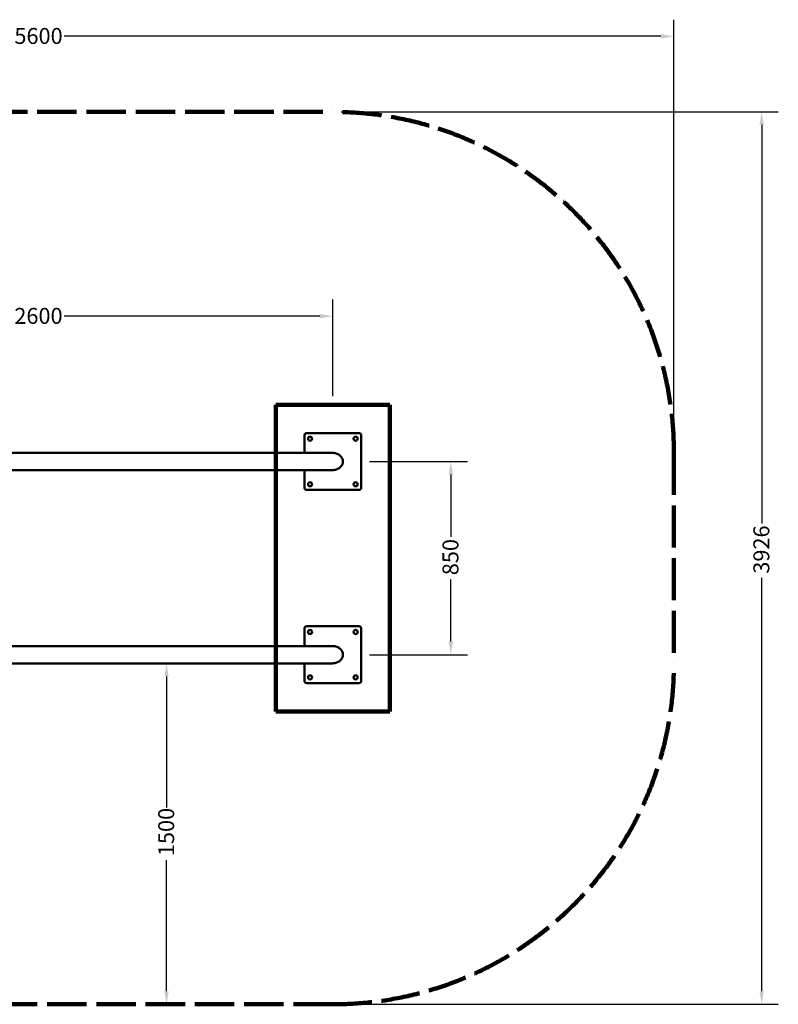
# Model space of a CAD drawing. Units: millimetres. Extents: x 1609 to 8281, y 1361 to 5693.
# Drawn here: x 4945 to 8281, y 1361 to 5693 of the extents above; entities that cross this region are included whole.
import ezdxf

# ---------------------------------------------------------------- set-up
doc = ezdxf.new("R2010")
doc.units = ezdxf.units.MM
doc.header["$LTSCALE"] = 23
doc.linetypes.add('DASHED_SPACE', pattern=[0.2067, 0.1654, -0.0413])
for name, color, linetype, lineweight in [('Dimension (ANSI)', 7, 'Continuous', 25), ('Sketch Geometry (ANSI)', 7, 'Continuous', 25), ('Visible (ANSI)', 7, 'Continuous', 50)]:
    doc.layers.add(name, color=color, linetype=linetype, lineweight=lineweight)
doc.styles.add('Note Text (ANSI)', font='tahoma.ttf')
doc.dimstyles.new('Default - mm (ANSI)', dxfattribs={"dimscale": 23, "dimtxt": 3.048, "dimasz": 2.5, "dimexe": 3.175, "dimexo": 1.6002, "dimgap": 0.8, "dimtad": 0, "dimtoh": 1, "dimrnd": 1e-08, "dimzin": 4, "dimdsep": 46, "dimtxsty": 'Note Text (ANSI)', "dimcen": 0.09, "dimdle": 10, "dimclrd": 256, "dimclre": 256, "dimclrt": 256, "dimadec": 1, "dimazin": 1, "dimtfac": 1, "dimtofl": 0, "dimtmove": 0, "dimatfit": 3, "dimfxl": 1, "dimtolj": 1, "dimtzin": 4, "dimlwd": -1, "dimlwe": -1, "dimarcsym": 0})

# ---------------------------------------------------------------- blocks, each defined once
blk = doc.blocks.new('*D4')
at = {"layer": 'Defpoints', "color": 0, "transparency": 16777216}
for p in [(6322.4, 4388.3), (3722.4, 3999.1), (6322.4, 3999.1)]:
    blk.add_point(p, dxfattribs=at)
at = {"layer": 'Dimension (ANSI)', "transparency": 16777216}
for p, q in [((3722.4, 4035.9), (3722.4, 4461.3)), ((6322.4, 4035.9), (6322.4, 4461.3)), ((3779.9, 4388.3), (4903.3, 4388.3)), ((6264.9, 4388.3), (5141.6, 4388.3))]:
    blk.add_line(p, q, dxfattribs=at)
for points in [[(3779.9, 4397.9), (3779.9, 4378.7), (3722.4, 4388.3)], [(6264.9, 4397.9), (6264.9, 4378.7), (6322.4, 4388.3)]]:
    blk.add_solid(points, dxfattribs=at)
at = {"layer": 'Dimension (ANSI)', "transparency": 16777216, "insert": (4921.7, 4424.8), "char_height": 70.1, "attachment_point": 1, "style": 'Note Text (ANSI)'}
blk.add_mtext('\\A1;2600', dxfattribs=at)
blk = doc.blocks.new('*D5')
at = {"layer": 'Defpoints', "color": 0, "transparency": 16777216}
for p in [(6322.4, 5287.1), (6322.4, 1361), (8208.4, 1361)]:
    blk.add_point(p, dxfattribs=at)
at = {"layer": 'Dimension (ANSI)', "transparency": 16777216}
for p, q in [((6359.2, 5287.1), (8281.5, 5287.1)), ((8208.4, 5229.6), (8208.4, 3476.7)), ((8208.4, 1418.5), (8208.4, 3237.1)), ((6359.2, 1361), (8281.5, 1361))]:
    blk.add_line(p, q, dxfattribs=at)
for points in [[(8198.8, 5229.6), (8218, 5229.6), (8208.4, 5287.1)], [(8198.8, 1418.5), (8218, 1418.5), (8208.4, 1361)]]:
    blk.add_solid(points, dxfattribs=at)
at = {"layer": 'Dimension (ANSI)', "transparency": 16777216, "insert": (8171.9, 3255.5), "char_height": 70.1, "attachment_point": 1, "rotation": 90, "style": 'Note Text (ANSI)'}
blk.add_mtext('\\A1;3926', dxfattribs=at)
blk = doc.blocks.new('*D6')
at = {"layer": 'Defpoints', "color": 0, "transparency": 16777216}
for p in [(2222.4, 5619.8), (2222.4, 3787.1), (7822.4, 3787.1)]:
    blk.add_point(p, dxfattribs=at)
at = {"layer": 'Dimension (ANSI)', "transparency": 16777216}
for p, q in [((2222.4, 3824), (2222.4, 5692.8)), ((7822.4, 3824), (7822.4, 5692.8)), ((2279.9, 5619.8), (4903.6, 5619.8)), ((7764.9, 5619.8), (5141.2, 5619.8))]:
    blk.add_line(p, q, dxfattribs=at)
for points in [[(2279.9, 5629.3), (2279.9, 5610.2), (2222.4, 5619.8)], [(7764.9, 5629.3), (7764.9, 5610.2), (7822.4, 5619.8)]]:
    blk.add_solid(points, dxfattribs=at)
at = {"layer": 'Dimension (ANSI)', "transparency": 16777216, "insert": (4922, 5656.3), "char_height": 70.1, "attachment_point": 1, "style": 'Note Text (ANSI)'}
blk.add_mtext('\\A1;5600', dxfattribs=at)
blk = doc.blocks.new('*D9')
at = {"layer": 'Defpoints', "color": 0, "transparency": 16777216}
for p in [(6447.4, 3749.1), (6447.4, 2899.1), (6841.3, 2899.1)]:
    blk.add_point(p, dxfattribs=at)
at = {"layer": 'Dimension (ANSI)', "transparency": 16777216}
for p, q in [((6484.2, 3749.1), (6914.4, 3749.1)), ((6841.3, 3691.6), (6841.3, 3417.8)), ((6841.3, 2956.6), (6841.3, 3230.4)), ((6484.2, 2899.1), (6914.4, 2899.1))]:
    blk.add_line(p, q, dxfattribs=at)
for points in [[(6831.8, 3691.6), (6850.9, 3691.6), (6841.3, 3749.1)], [(6831.8, 2956.6), (6850.9, 2956.6), (6841.3, 2899.1)]]:
    blk.add_solid(points, dxfattribs=at)
at = {"layer": 'Dimension (ANSI)', "transparency": 16777216, "insert": (6804.7, 3248.8), "char_height": 70.1, "attachment_point": 1, "rotation": 90, "style": 'Note Text (ANSI)'}
blk.add_mtext('\\A1;850', dxfattribs=at)
blk = doc.blocks.new('*D10')
at = {"layer": 'Defpoints', "color": 0, "transparency": 16777216}
for p in [(5591, 2861), (5591, 1361), (5591, 1361)]:
    blk.add_point(p, dxfattribs=at)
at = {"layer": 'Dimension (ANSI)', "transparency": 16777216}
for p, q in [((5591, 2803.5), (5591, 2227.4)), ((5591, 1418.5), (5591, 1994.6))]:
    blk.add_line(p, q, dxfattribs=at)
for points in [[(5581.4, 2803.5), (5600.6, 2803.5), (5591, 2861)], [(5581.4, 1418.5), (5600.6, 1418.5), (5591, 1361)]]:
    blk.add_solid(points, dxfattribs=at)
at = {"layer": 'Dimension (ANSI)', "transparency": 16777216, "insert": (5554.5, 2013), "char_height": 70.1, "attachment_point": 1, "rotation": 90, "style": 'Note Text (ANSI)'}
blk.add_mtext('\\A1;1500', dxfattribs=at)

msp = doc.modelspace()

# ---------------------------------------------------------------- linework, layer by layer
at = {"layer": 'Sketch Geometry (ANSI)', "linetype": 'DASHED_SPACE', "lineweight": 211, "ltscale": 45.574696}
for p, q in [((3722.4, 5287.1), (6322.4, 5287.1)), ((6322.4, 1361), (3722.4, 1361))]:
    msp.add_line(p, q, dxfattribs=at)
at = {"layer": 'Sketch Geometry (ANSI)', "lineweight": 211}
for p, q in [((6072.4, 3999.1), (6572.4, 3999.1)), ((6072.4, 2649.1), (6072.4, 3999.1)), ((6572.4, 3999.1), (6572.4, 2649.1)), ((6572.4, 2649.1), (6072.4, 2649.1))]:
    msp.add_line(p, q, dxfattribs=at)
at = {"layer": 'Sketch Geometry (ANSI)', "linetype": 'DASHED_SPACE', "lineweight": 211, "ltscale": 48.700069}
msp.add_line((7822.4, 3787.1), (7822.4, 2861), dxfattribs=at)
at = {"layer": 'Sketch Geometry (ANSI)', "linetype": 'DASHED_SPACE', "lineweight": 211, "ltscale": 45.05574}
for centre, start, end in [((6322.4, 3787.1), 0, 90), ((6322.4, 2861), 270, 0)]:
    msp.add_arc(centre, 1500, start, end, dxfattribs=at)
at = {"layer": 'Visible (ANSI)'}
for p, q in [((6197.4, 3787.1), (6197.4, 3864.1)), ((6207.4, 3874.1), (6437.4, 3874.1)), ((6447.4, 3864.1), (6447.4, 3634.1)), ((4276, 3787.1), (6321, 3787.1)), ((6321, 3711), (4624.1, 3711)), ((6197.4, 3634.1), (6197.4, 3711)), ((6437.4, 3624.1), (6207.4, 3624.1)), ((6197.4, 2937.1), (6197.4, 3014.1)), ((6207.4, 3024.1), (6437.4, 3024.1)), ((6447.4, 3014.1), (6447.4, 2784.1)), ((4624.1, 2937.1), (6321, 2937.1)), ((6321, 2861), (3711, 2861)), ((6197.4, 2784.1), (6197.4, 2861)), ((6437.4, 2774.1), (6207.4, 2774.1))]:
    msp.add_line(p, q, dxfattribs=at)
for centre in [(6222.4, 3849.1), (6422.4, 3849.1), (6222.4, 3649.1), (6422.4, 3649.1), (6222.4, 2999.1), (6422.4, 2999.1), (6222.4, 2799.1), (6422.4, 2799.1)]:
    msp.add_circle(centre, 9, dxfattribs=at)
for centre, start, end in [((6207.4, 3864.1), 90, 180), ((6437.4, 3864.1), 0, 90), ((6207.4, 3634.1), 180, 270), ((6437.4, 3634.1), 270, 0), ((6207.4, 3014.1), 90, 180), ((6437.4, 3014.1), 0, 90), ((6207.4, 2784.1), 180, 270), ((6437.4, 2784.1), 270, 0)]:
    msp.add_arc(centre, 10, start, end, dxfattribs=at)
for points, knots in [([(6321, 3787.1), (6321.1, 3787.1), (6321.2, 3787.1), (6327.8, 3787.1), (6334.4, 3785.9), (6345.9, 3781.4), (6350.9, 3778.3), (6358.7, 3770.9), (6361.6, 3767), (6365.4, 3758.5), (6366.4, 3754.3), (6366.7, 3745.8), (6366, 3741.7), (6363, 3733.8), (6360.8, 3730.1), (6354.7, 3723.1), (6350.8, 3720), (6345.8, 3717.2), (6345, 3716.8), (6344.2, 3716.4)], [26.507733, 26.507733, 26.507733, 26.507733, 26.53757, 26.53757, 28.50165, 28.50165, 30.251495, 30.251495, 31.728817, 31.728817, 33.038376, 33.038376, 34.290216, 34.290216, 35.59667, 35.59667, 37.070545, 37.070545, 37.336027, 37.336027, 37.336027, 37.336027]), ([(6344.2, 3716.4), (6340, 3714.3), (6335.6, 3712.8), (6327.7, 3711.4), (6324.3, 3711), (6321, 3711)], [37.336027, 37.336027, 37.336027, 37.336027, 38.73807, 38.73807, 39.742807, 39.742807, 39.742807, 39.742807]), ([(6321, 2937.1), (6321.1, 2937.1), (6321.2, 2937.1), (6327.8, 2937.1), (6334.4, 2935.9), (6341.7, 2933), (6343, 2932.4), (6344.2, 2931.8)], [26.507733, 26.507733, 26.507733, 26.507733, 26.53757, 26.53757, 28.50165, 28.50165, 28.914209, 28.914209, 28.914209, 28.914209]), ([(6344.2, 2931.8), (6348.2, 2929.9), (6351.9, 2927.3), (6358.7, 2920.9), (6361.6, 2917), (6365.4, 2908.5), (6366.4, 2904.3), (6366.7, 2895.8), (6366, 2891.7), (6363, 2883.8), (6360.8, 2880.1), (6354.7, 2873.1), (6350.8, 2870), (6341.7, 2864.9), (6336.4, 2863), (6327.7, 2861.4), (6324.3, 2861), (6321, 2861)], [28.914209, 28.914209, 28.914209, 28.914209, 30.251495, 30.251495, 31.728817, 31.728817, 33.038376, 33.038376, 34.290216, 34.290216, 35.59667, 35.59667, 37.070545, 37.070545, 38.73807, 38.73807, 39.742807, 39.742807, 39.742807, 39.742807])]:
    msp.add_open_spline(points, degree=3, knots=knots, dxfattribs=at)

# ---------------------------------------------------------------- dimensions: what is measured, and where the dimension line sits
at = {"layer": 'Dimension (ANSI)'}
for base, p1, p2, angle, override, picture, middle in [((2222.4, 5619.8), (7822.4, 3787.1), (2222.4, 3787.1), 180, {"dimgap": 0.8, "dimtoh": 0, "dimdec": 0, "dimtol": 0, "dimlim": 0, "dimtp": 0, "dimtm": 0, "dimtdec": 2, "dimatfit": 1}, '*D6', (5022.4, 5619.8)), ((8208.4, 1361), (6322.4, 5287.1), (6322.4, 1361), 270, {"dimgap": 0.8, "dimtoh": 0, "dimdec": 0, "dimtol": 0, "dimlim": 0, "dimtp": 0, "dimtm": 0, "dimtdec": 2, "dimatfit": 1}, '*D5', (8208.4, 3356.9)), ((6322.4, 4388.3), (3722.4, 3999.1), (6322.4, 3999.1), 180, {"dimgap": 0.8, "dimtoh": 0, "dimdec": 0, "dimtol": 0, "dimlim": 0, "dimtp": 0, "dimtm": 0, "dimtdec": 2, "dimatfit": 1}, '*D4', (5022.4, 4388.3)), ((6841.3, 2899.1), (6447.4, 3749.1), (6447.4, 2899.1), 90, {"dimgap": 0.8, "dimtoh": 0, "dimdec": 0, "dimtol": 0, "dimlim": 0, "dimtp": 0, "dimtm": 0, "dimtdec": 2, "dimatfit": 1}, '*D9', (6841.3, 3324.1)), ((5591, 1361), (5591, 2861), (5591, 1361), 90, {"dimgap": 0.8, "dimtoh": 0, "dimdec": 0, "dimse1": 1, "dimse2": 1, "dimtol": 0, "dimlim": 0, "dimtp": 0, "dimtm": 0, "dimtdec": 2, "dimatfit": 1}, '*D10', (5591, 2111))]:
    dim = msp.add_linear_dim(base=base, p1=p1, p2=p2, angle=angle, dimstyle='Default - mm (ANSI)', override=override, dxfattribs=at)
    dim.commit()
    dim.dimension.update_dxf_attribs({"geometry": picture, "text_midpoint": middle, "dimtype": 160})

doc.saveas('drawing.dxf')
